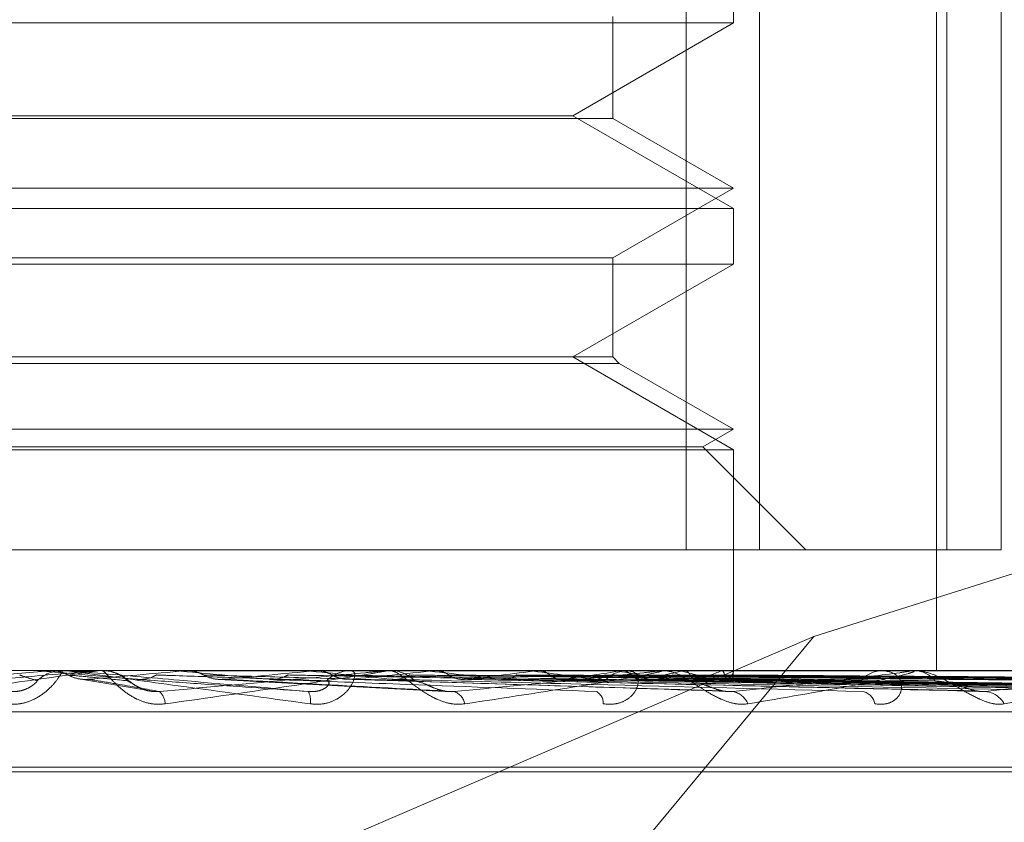
# Model space of a CAD drawing. Units: inches. Extents: x 0 to 23.4, y 0 to 16.5.
# Drawn here: x 6.4 to 6.4, y 2.2 to 2.2 of the extents above; entities that cross this region are included whole.
import ezdxf

# ---------------------------------------------------------------- set-up
doc = ezdxf.new("R2010")
doc.units = ezdxf.units.IN
doc.header["$MEASUREMENT"] = 0
doc.linetypes.add('HIDDEN', pattern=[0.07500000000000001, 0.05, -0.025])

msp = doc.modelspace()

# ---------------------------------------------------------------- linework, layer by layer
at = {"color": 7, "linetype": 'HIDDEN', "lineweight": 0}
for p, q in [((6.3697445991, 2.1756576791), (6.3697445991, 2.1881845223)), ((6.3708346262, 2.1881845223), (6.3708346262, 2.1756576791)), ((6.37345717, 2.1881845223), (6.37345717, 2.1738681301)), ((6.3736127516, 2.1756576791), (6.3736127516, 2.1881845223)), ((6.3744188663, 2.1881845223), (6.3744188663, 2.1756576791)), ((6.3704470887, 2.183476326), (6.3704470887, 2.1843028833)), ((6.3704470887, 2.183476326), (6.3593010344, 2.183476326)), ((6.3680633185, 2.1821000556), (6.3704470887, 2.183476326)), ((6.3686575397, 2.1820595228), (6.3686575397, 2.1835722277)), ((6.3686575397, 2.1820595228), (6.3507620494, 2.1820595228)), ((6.3593917826, 2.1821000556), (6.3680633185, 2.1821000556)), ((6.3704470887, 2.1807237852), (6.3680633185, 2.1821000556)), ((6.3704470887, 2.1810263262), (6.3686575397, 2.1820595228)), ((6.3489725003, 2.1810263262), (6.3704393053, 2.1810263262)), ((6.3686575397, 2.1799931296), (6.3704470887, 2.1810263262)), ((6.3704393053, 2.1810263262), (6.3704470887, 2.1810263262)), ((6.3489725003, 2.1807237852), (6.3704470887, 2.1807237852)), ((6.3704470887, 2.179897228), (6.3704470887, 2.1807237852)), ((6.3507620494, 2.1799931296), (6.3686510535, 2.1799931296)), ((6.3686510535, 2.1799931296), (6.3686575397, 2.1799931296)), ((6.3686575397, 2.1785209576), (6.3686575397, 2.1799931296)), ((6.3704470887, 2.179897228), (6.3593010344, 2.179897228)), ((6.3680633185, 2.1785209576), (6.3704470887, 2.179897228)), ((6.3686575397, 2.1785209576), (6.3507620494, 2.1785209576)), ((6.3704470887, 2.1771446872), (6.3680633185, 2.1785209576)), ((6.3687534413, 2.1784250559), (6.3686575397, 2.1785209576)), ((6.3687534413, 2.1784250559), (6.3506661477, 2.1784250559)), ((6.3704470887, 2.1774472281), (6.3687534413, 2.1784250559)), ((6.3489725003, 2.1774472281), (6.3704393053, 2.1774472281)), ((6.3699932773, 2.17718522), (6.3704470887, 2.1774472281)), ((6.3704393053, 2.1774472281), (6.3704470887, 2.1774472281)), ((6.3811106572, 2.1773641698), (6.3716411701, 2.1743722136)), ((6.3494263118, 2.17718522), (6.3699858228, 2.17718522)), ((6.3699858228, 2.17718522), (6.3699932773, 2.17718522)), ((6.3715208181, 2.1756576791), (6.3699932773, 2.17718522)), ((6.3489725003, 2.1771446872), (6.3704470887, 2.1771446872)), ((6.3704470887, 2.1738681301), (6.3704470887, 2.1771446872)), ((6.3485849628, 2.1756576791), (6.3697445991, 2.1756576791)), ((6.3736127516, 2.1756576791), (6.3697445991, 2.1756576791)), ((6.3744188663, 2.1756576791), (6.3736127516, 2.1756576791)), ((6.3716411701, 2.1743722136), (6.3537914757, 2.1667099339)), ((6.3716411701, 2.1743722136), (6.365821433, 2.167362833)), ((6.3924081942, 2.1738681301), (6.322666374, 2.1738681301)), ((6.3588411516, 2.1737388071), (6.3602994759, 2.1738660871)), ((6.3601986863, 2.1738681135), (6.3601066204, 2.1738680081)), ((6.3601185324, 2.1738676191), (6.3601185547, 2.1738681301)), ((6.3601418876, 2.1738660871), (6.3601185324, 2.1738676191)), ((6.3605508993, 2.1738660871), (6.3601418876, 2.1738660871)), ((6.3602994759, 2.1738660871), (6.3603228124, 2.1738676191)), ((6.3609839884, 2.1738660871), (6.3602994759, 2.1738660871)), ((6.3603228124, 2.1738676191), (6.3603227901, 2.1738681301)), ((6.36055158, 2.1738681301), (6.3604935746, 2.1738681301)), ((6.3610307029, 2.1738681301), (6.3610886431, 2.1738681301)), ((6.3611226666, 2.1738670464), (6.3610886431, 2.1738681301)), ((6.3621417194, 2.1738676191), (6.3621417411, 2.1738681301)), ((6.3621644793, 2.1738660871), (6.3621417194, 2.1738676191)), ((6.363258481, 2.1738660871), (6.3621644793, 2.1738660871)), ((6.3623177991, 2.1738660871), (6.3623404662, 2.1738676191)), ((6.3652553616, 2.1738660871), (6.3623177991, 2.1738660871)), ((6.3623404662, 2.1738676191), (6.3623404445, 2.1738681301)), ((6.3640983523, 2.1738660871), (6.3640770103, 2.1738676191)), ((6.3642418622, 2.1738660871), (6.3642630406, 2.1738676191)), ((6.3693263035, 2.1738660871), (6.3642418622, 2.1738660871)), ((6.3648345812, 2.1738681301), (6.3647780168, 2.1738681301)), ((6.3653007264, 2.1738681301), (6.3653569671, 2.1738681301)), ((6.3658376192, 2.1738660871), (6.3653620759, 2.1738660871)), ((6.3658736114, 2.1738660871), (6.3658544586, 2.1738676191)), ((6.3660021246, 2.1738660871), (6.3660210489, 2.1738676191)), ((6.3730496798, 2.1738660871), (6.3660021246, 2.1738660871)), ((6.3674260941, 2.1738660871), (6.3674098228, 2.1738676191)), ((6.3675349658, 2.1738660871), (6.367550952, 2.1738676191)), ((6.3686996896, 2.1738660871), (6.3686868879, 2.1738676191)), ((6.3687849849, 2.1738660871), (6.3687974552, 2.1738676191)), ((6.3689323593, 2.1738681301), (6.3688792803, 2.1738681301)), ((6.369368679, 2.1738681301), (6.3694211875, 2.1738681301)), ((6.3762909178, 2.1738660871), (6.3694262964, 2.1738660871)), ((6.3696483669, 2.1738660871), (6.3696394975, 2.1738676191)), ((6.369707003, 2.1738660871), (6.3697155068, 2.1738676191)), ((6.3702378383, 2.1738660871), (6.3702332217, 2.1738676191)), ((6.3702676959, 2.1738660871), (6.3702719258, 2.1738676191)), ((6.3704467988, 2.1738660871), (6.3704466018, 2.1738676191)), ((6.370447085, 2.1738591858), (6.3704470925, 2.1738681301)), ((6.3726968098, 2.1738681301), (6.3726491347, 2.1738681301)), ((6.3730875343, 2.1738681301), (6.3731344129, 2.1738681301)), ((6.3789328709, 2.1738660871), (6.3731395218, 2.1738660871)), ((6.3607393872, 2.1737455892), (6.3617413415, 2.1735753669)), ((6.3628112795, 2.1737373995), (6.366257561, 2.1735546241)), ((6.3646678618, 2.1737404495), (6.3702958173, 2.173565587)), ((6.3663824544, 2.1737401597), (6.3740556215, 2.1735650632)), ((6.3678546341, 2.1737399913), (6.3772956056, 2.1735647582)), ((6.3684244143, 2.1737393852), (6.3788515147, 2.1735636545)), ((6.3690317857, 2.1737398743), (6.3798993085, 2.1735645462)), ((6.3694540838, 2.1737394779), (6.3810525867, 2.1735638243)), ((6.3698715926, 2.1737397827), (6.3817728694, 2.1735643798)), ((6.3701312144, 2.1737395572), (6.3824819174, 2.1735639692)), ((6.3703438039, 2.173739704), (6.3828486815, 2.1735642367)), ((6.3704313968, 2.1737396307), (6.3830879093, 2.1735641032)), ((6.3225901394, 2.173255483), (6.3923319596, 2.173255483)), ((6.3355557623, 2.1724364909), (6.383756874, 2.1724364909)), ((6.3356627151, 2.172365206), (6.3838638268, 2.172365206))]:
    msp.add_line(p, q, dxfattribs=at)
at = {"color": 7, "linetype": 'HIDDEN', "lineweight": 0, "flags": 128}
msp.add_lwpolyline([(6.3615917292, 2.1737388071), (6.3614118638, 2.1737546339), (6.3612315032, 2.1737704938), (6.3610506999, 2.173786382), (6.3608695065, 2.173802294), (6.3606879757, 2.1738182251), (6.3605061604, 2.1738341708), (6.3603241134, 2.1738501264), (6.3601418876, 2.1738660871)], dxfattribs=at)
at = {"color": 7, "linetype": 'HIDDEN', "lineweight": 0}
for centre, radius, start, end in [((6.3604935955, 2.1733316531), 0.0005364769540075, 90.002235335, 134.1389178484), ((6.36055158, 2.1733320408), 0.0005360893024578, 84.9963829705, 89.9999945336), ((6.3192846486, 2.6511168708), 0.479186980782279, 274.9800210023, 275.1523606143), ((6.3610307031, 2.1733330092), 0.0005351208656853, 90.0000123247, 95.0081455216), ((6.3610883335, 2.173332614), 0.0005355742810599, 45.8130104096, 68.6920076179), ((6.3197114119, 1.7013225324), 0.474446703087745, 84.6973525822, 84.8663587729), ((6.341568067, 2.4090109675), 0.2362355090639566, 275.1761219303, 275.5077057714), ((6.3442209346, 1.9662787708), 0.2085368208163828, 84.1749762273, 84.5303480897), ((6.3647791008, 2.1733508673), 0.0005172639254539, 90.1200698761, 134.9953729448), ((6.3522484298, 2.3015099489), 0.12838270741229, 275.5947214202, 276.1499237845), ((6.3653007286, 2.1733633812), 0.0005047488817114, 90.0002478169, 95.1567197072), ((6.3653555265, 2.1733571045), 0.0005110275884277, 44.7156236197, 89.8384872431), ((6.355090454, 2.072669067), 0.1017699040369886, 83.2752349913, 83.9177369819), ((6.3590857399, 2.2402814635), 0.0669506656986461, 276.3287220626, 277.2501042804), ((6.361642125, 2.1276120153), 0.0466143053501153, 81.7062571034, 82.872288071), ((6.3638849875, 2.2040691012), 0.0305979089486923, 277.5833997716, 279.2151140535), ((6.3688831162, 2.173396424), 0.0004717216327894, 90.4659169939, 137.2452664552), ((6.3659421626, 2.1563843869), 0.0176978472610619, 78.6942477144, 81.0361398397), ((6.3672335696, 2.1843960458), 0.0108165568465621, 279.8460109078, 283.2188435881), ((6.369368686, 2.1734274778), 0.0004406522373685, 90.0009103937, 95.5193071765), ((6.3694010129, 2.1733858743), 0.0004870666344393, 42.7759855869, 60.2674505262), ((6.3686668131, 2.1694431762), 0.0045305175636579, 71.4694937827, 77.4874295998), ((6.369345301, 2.1759155805), 0.0022474953785592, 284.411558026, 294.2306019957), ((6.370292069, 2.1738795962), 0.0001553184071004, 294.980144753, 355.0103211955), ((6.3726576796, 2.1734617967), 0.0004064231787628, 91.2047092462, 141.1647887056), ((6.3730875494, 2.1735161164), 0.0003520136828624, 90.0024510495, 96.1758272836), ((6.3731247996, 2.1734746598), 0.000393587714191, 37.9411079259, 88.6004282572), ((6.3617570112, 2.1733642848), 0.0002617627724573, 2.1251314449, 47.4915629892), ((6.3638836255, 2.1734221082), 0.0002911255464827, 350.4866149024, 27.6588796073), ((6.3662228409, 2.1733281605), 0.000243085210014, 10.8675371803, 70.4632240798), ((6.3683252091, 2.1733864686), 0.0001914648691613, 356.2636011088, 63.1225464609), ((6.370387348, 2.1732685021), 0.0002928255980684, 21.115351018, 80.4277440149), ((6.3723224788, 2.1733378811), 0.000223949544209, 9.2790862691, 78.3923921825), ((6.3741492041, 2.173198448), 0.0003601456662182, 29.1713876789, 85.0501605199)]:
    msp.add_arc(centre, radius, start, end, dxfattribs=at)
for points, knots in [([(6.357483252201286, 2.173557250558861), (6.358121964968732, 2.17361309857888), (6.359193585973646, 2.173706799400883), (6.36034489828981, 2.173808353065241), (6.360857151813569, 2.1738541848784), (6.360954469365783, 2.173863114568886), (6.360981472430345, 2.173865690979732), (6.360983216092159, 2.173865965536191), (6.360983988414364, 2.17386608714581)], [0, 0, 0, 0, 0.5273188798741155, 0.8847263069758754, 0.9590362595962947, 0.9800473728112828, 0.991162359075047, 1, 1, 1, 1]), ([(6.361030702941885, 2.173868130078116), (6.361030385533824, 2.17386794846323), (6.36102970001718, 2.17386755622358), (6.361006181082743, 2.173863739946296), (6.360918294119756, 2.173850468752019), (6.360425205355131, 2.173779351904947), (6.359241370279364, 2.173613903557227), (6.35814290455528, 2.173463242740646), (6.35749217540042, 2.173373991538998)], [0, 0, 0, 0, 0.0132216410975248, 0.0285552137118761, 0.0542426430596198, 0.1337588501402715, 0.4868402727608644, 0.9999999999999999, 0.9999999999999999, 0.9999999999999999, 0.9999999999999999]), ([(6.359663996993995, 2.173373991538996), (6.359732042728852, 2.173369999403759), (6.359808852300667, 2.173365493108121), (6.359947860430248, 2.173390577500612), (6.360032416857561, 2.173420350990744), (6.360168577414643, 2.173491394692752), (6.360301667411574, 2.173594208664307), (6.360421594301419, 2.173734598621058), (6.360490145743609, 2.17384543858579), (6.360492416902591, 2.173860468868261), (6.36049357455386, 2.173868130078115)], [0, 0, 0, 0, 0.119446100960595, 0.1348299623656524, 0.2536738278695241, 0.281754655033612, 0.4371652095508535, 0.6109336935288908, 0.8016857882120952, 1, 1, 1, 1]), ([(6.359860752685536, 2.173802432034436), (6.359867814812534, 2.173799943362839), (6.359903125455348, 2.173787500002093), (6.359986357096584, 2.173759209877917), (6.360069534680497, 2.17373272448911), (6.360119992708193, 2.173716657654523)], [0, 0, 0, 0, 0.0895371415801349, 0.447685807086563, 1, 1, 1, 1]), ([(6.360334850104111, 2.173868008126171), (6.360356336211161, 2.173868028772756), (6.360427687316705, 2.173868097335977), (6.360501511685491, 2.173868129416357), (6.360553832796972, 2.173868130051699), (6.360556008217606, 2.173868130078115)], [0, 0, 0, 0, 0.2922709278858351, 0.9705738585743927, 1, 1, 1, 1]), ([(6.360334850104111, 2.173868008126171), (6.36039137229641, 2.173862213667088), (6.360477187514752, 2.173853416188591), (6.360553895767051, 2.17381540660601), (6.360580080130101, 2.173802432034436)], [0, 0, 0, 0, 0.6586499852840457, 1, 1, 1, 1]), ([(6.360551580041977, 2.173868130078115), (6.36055351773291, 2.173867948463229), (6.360557702627834, 2.173867556223578), (6.360587446957998, 2.173863739946296), (6.360687168886307, 2.173850468752018), (6.3612099789787, 2.173779351904947), (6.36241802055808, 2.173613903557226), (6.363518704180239, 2.173463242740644), (6.364170747214001, 2.173373991538996)], [0, 0, 0, 0, 0.0132216410968617, 0.0285552137106455, 0.0542426430598674, 0.1337588501394233, 0.4868402727608725, 1, 1, 1, 1]), ([(6.360580080130101, 2.173802432034437), (6.360599590534433, 2.173792689646465), (6.36067265828177, 2.173756203762795), (6.360777552153123, 2.173733860365845), (6.36085964748769, 2.17373774526554), (6.360882087002379, 2.173738807143955)], [0, 0, 0, 0, 0.209309183205646, 0.7838766564356695, 0.9999999999999999, 0.9999999999999999, 0.9999999999999999, 0.9999999999999999]), ([(6.360580080130101, 2.173802432034436), (6.360607064025522, 2.173799943362839), (6.360741983532511, 2.173787500002093), (6.361039007837104, 2.173759209877914), (6.36130205666558, 2.173732724489108), (6.361461630007923, 2.173716657654524)], [0, 0, 0, 0, 0.0895371415802523, 0.4476858070865526, 1, 1, 1, 1]), ([(6.364141483271523, 2.17355725055886), (6.363504539175598, 2.173613098578878), (6.362435885616535, 2.173706799400881), (6.361270923367796, 2.173808353065241), (6.360740273337178, 2.173854184878399), (6.360635224569337, 2.173863114568885), (6.360604198751082, 2.173865690979731), (6.360600136336321, 2.17386596553619), (6.360598336966111, 2.173866087145809)], [0, 0, 0, 0, 0.5273188798735564, 0.884726306974941, 0.959036259595221, 0.9800473728097736, 0.9911623590742368, 1, 1, 1, 1]), ([(6.362018593973092, 2.173373991538997), (6.361951185267368, 2.17336999940376), (6.36187509476979, 2.173365493108121), (6.361734542251377, 2.173390577500612), (6.361647743719399, 2.173420350990744), (6.361505211299485, 2.173491394692752), (6.361361409567405, 2.173594208664306), (6.361220020979411, 2.173734598621059), (6.361123640052197, 2.173845438585792), (6.361100458930611, 2.173860468868261), (6.361088643088995, 2.173868130078116)], [0, 0, 0, 0, 0.1194461009598436, 0.1348299623649227, 0.2536738278680395, 0.2817546550316403, 0.4371652095501406, 0.6109336935272567, 0.8016857882113946, 0.9999999999999999, 0.9999999999999999, 0.9999999999999999, 0.9999999999999999]), ([(6.361778488676712, 2.173567147513628), (6.361776502816194, 2.173567391512401), (6.361739320331051, 2.173571960051157), (6.361668312316791, 2.173599789160769), (6.361570767366792, 2.173647645664749), (6.36149497830349, 2.173702291505611), (6.361441200665738, 2.173743497462806), (6.361373987746828, 2.173790028256699), (6.361281622736733, 2.173835820313783), (6.361183221767741, 2.173867724414599), (6.361114080156121, 2.173862844386699), (6.36108921973928, 2.173861089733822)], [0, 0, 0, 0, 0.0057680179069574, 0.1079981389539938, 0.234491819193776, 0.4234718348516521, 0.6076485133769568, 0.7052473704241621, 0.8003849524218778, 0.9282268206583806, 0.9999999999999999, 0.9999999999999999, 0.9999999999999999, 0.9999999999999999]), ([(6.361889902743429, 2.173802432034436), (6.361870683707691, 2.173792689646464), (6.361798707154902, 2.173756203762794), (6.361695189989328, 2.173733860365843), (6.361613938135032, 2.17373774526554), (6.361591729172885, 2.173738807143954)], [0, 0, 0, 0, 0.2093091832046851, 0.7838766564358746, 1, 1, 1, 1]), ([(6.361889902743429, 2.173802432034436), (6.361964557301256, 2.173799943362839), (6.36233783017309, 2.173787500002094), (6.363175875599519, 2.173759209877914), (6.363946117542685, 2.173732724489108), (6.364413369504976, 2.173716657654523)], [0, 0, 0, 0, 0.0895371415803406, 0.4476858070866275, 0.9999999999999999, 0.9999999999999999, 0.9999999999999999, 0.9999999999999999]), ([(6.3619338840172, 2.173557250558861), (6.362558817648488, 2.173613098578878), (6.363607320262023, 2.173706799400882), (6.364700271364727, 2.173808353065239), (6.365162023346613, 2.173854184878399), (6.36524131249559, 2.173863114568885), (6.365259575066269, 2.17386569097973), (6.365256654991565, 2.17386596553619), (6.365255361599397, 2.173866087145809)], [0, 0, 0, 0, 0.5273188798742882, 0.8847263069759405, 0.9590362595955002, 0.9800473728114736, 0.9911623590751928, 1, 1, 1, 1]), ([(6.365300726386892, 2.173868130078115), (6.365303643468505, 2.173867948463229), (6.365309943585729, 2.173867556223579), (6.365299456109049, 2.173863739946295), (6.36523751244332, 2.173850468752019), (6.364816953197733, 2.173779351904945), (6.3637133778017, 2.173613903557226), (6.362649081325722, 2.173463242740645), (6.362018593973092, 2.173373991538997)], [0, 0, 0, 0, 0.0132216410980885, 0.0285552137116443, 0.0542426430607702, 0.1337588501403013, 0.4868402727611312, 1, 1, 1, 1]), ([(6.36213038039207, 2.173868008126171), (6.362210417606998, 2.173868028772756), (6.362476205344029, 2.173868097335977), (6.362749748593233, 2.173868129416363), (6.36294327136219, 2.173868130051698), (6.362951317701663, 2.173868130078115)], [0, 0, 0, 0, 0.2922709278854463, 0.9705738585737397, 1, 1, 1, 1]), ([(6.362352428158337, 2.173868008126171), (6.362441138696277, 2.173868028772757), (6.362735728821022, 2.173868097335978), (6.363039551294817, 2.173868129416355), (6.363254646589417, 2.173868130051699), (6.36326358987691, 2.173868130078116)], [0, 0, 0, 0, 0.2922709278854029, 0.9705738585734719, 1, 1, 1, 1]), ([(6.362352428158337, 2.173868008126171), (6.362407226076315, 2.173862213667088), (6.362490423402972, 2.173853416188591), (6.362564470263692, 2.17381540660601), (6.362589746160688, 2.173802432034436)], [0, 0, 0, 0, 0.6586499852905852, 1, 1, 1, 1]), ([(6.362589746160688, 2.173802432034436), (6.362608568828345, 2.173792689646464), (6.362679060956607, 2.173756203762795), (6.362780129863026, 2.173733860365845), (6.362859074395836, 2.17373774526554), (6.362880652686647, 2.173738807143955)], [0, 0, 0, 0, 0.2093091832060133, 0.7838766564352616, 1, 1, 1, 1]), ([(6.362589746160688, 2.173802432034436), (6.362683782876941, 2.173799943362839), (6.363153966562374, 2.173787500002094), (6.364200013767736, 2.173759209877914), (6.365145254881883, 2.173732724489108), (6.365718666612235, 2.173716657654522)], [0, 0, 0, 0, 0.0895371415801973, 0.4476858070868641, 1, 1, 1, 1]), ([(6.363840258010192, 2.173802432034436), (6.363822104965842, 2.173792689646464), (6.363754120620902, 2.173756203762794), (6.363656215659726, 2.173733860365844), (6.363579209613288, 2.17373774526554), (6.363558161178329, 2.173738807143955)], [0, 0, 0, 0, 0.2093091832015399, 0.7838766564360311, 1, 1, 1, 1]), ([(6.363840258010192, 2.173802432034436), (6.363979806788619, 2.173799943362839), (6.364677550835339, 2.173787500002094), (6.366240120901736, 2.173759209877914), (6.367669588653484, 2.173732724489108), (6.368536746847036, 2.173716657654523)], [0, 0, 0, 0, 0.0895371415798434, 0.4476858070867282, 1, 1, 1, 1]), ([(6.36406665409885, 2.173868008126173), (6.364211264461132, 2.173868028772757), (6.364691486829896, 2.173868097335976), (6.365185984613598, 2.17386812941636), (6.365535887735049, 2.173868130051698), (6.365550436097046, 2.173868130078115)], [0, 0, 0, 0, 0.2922709278857839, 0.9705738585748805, 1, 1, 1, 1]), ([(6.364170747214001, 2.173373991538996), (6.364238218120649, 2.173369999403758), (6.364314378830216, 2.17336549310812), (6.364446546931526, 2.173390577500612), (6.364524349120866, 2.173420350990744), (6.364644135550642, 2.17349139469275), (6.364752294148783, 2.173594208664307), (6.364826243609018, 2.173734598621059), (6.364837531294024, 2.173845438585789), (6.364798110374022, 2.173860468868261), (6.364778016810154, 2.173868130078115)], [0, 0, 0, 0, 0.1194461009601434, 0.134829962365424, 0.2536738278691739, 0.2817546550336541, 0.4371652095499013, 0.6109336935277778, 0.801685788213219, 0.9999999999999999, 0.9999999999999999, 0.9999999999999999, 0.9999999999999999]), ([(6.364274494547842, 2.173868008126171), (6.364427223286461, 2.173868028772757), (6.364934405174958, 2.173868097335978), (6.365457244825248, 2.173868129416358), (6.365827340191785, 2.173868130051699), (6.365842728112139, 2.173868130078115)], [0, 0, 0, 0, 0.2922709278857042, 0.9705738585814996, 1, 1, 1, 1]), ([(6.364274494547842, 2.173868008126171), (6.36432558765197, 2.173862213667088), (6.364403160118784, 2.173853416188591), (6.364471869341452, 2.173815406606009), (6.36449532323562, 2.173802432034435)], [0, 0, 0, 0, 0.6586499852863321, 1, 1, 1, 1]), ([(6.36449532323562, 2.173802432034435), (6.364512750470274, 2.17379237704409), (6.364567065375236, 2.173761038977218), (6.36462771577132, 2.173751949400904), (6.364668906155734, 2.17374577626492)], [0, 0, 0, 0, 0.3208554754200632, 0.9999999999999999, 0.9999999999999999, 0.9999999999999999, 0.9999999999999999]), ([(6.364495323235621, 2.173802432034435), (6.36465301404077, 2.173799943362838), (6.365441468241198, 2.173787500002095), (6.367198731475884, 2.173759209877913), (6.368792001399032, 2.173732724489108), (6.36975852692345, 2.173716657654524)], [0, 0, 0, 0, 0.0895371415802499, 0.4476858070865312, 0.9999999999999999, 0.9999999999999999, 0.9999999999999999, 0.9999999999999999]), ([(6.366461566518295, 2.173373991538996), (6.36639725196438, 2.173369999403758), (6.366324654124733, 2.173365493108119), (6.366184833883731, 2.173390577500612), (6.366095922511416, 2.173420350990741), (6.365944564767773, 2.173491394692752), (6.365783331651039, 2.173594208664305), (6.365603043742219, 2.173734598621059), (6.365453866490308, 2.173845438585789), (6.365389682701676, 2.17386046886826), (6.365356967050795, 2.173868130078115)], [0, 0, 0, 0, 0.1194461009605651, 0.1348299623659169, 0.253673827869905, 0.2817546550334759, 0.437165209551126, 0.6109336935280638, 0.8016857882138848, 0.9999999999999999, 0.9999999999999999, 0.9999999999999999, 0.9999999999999999]), ([(6.365641327564882, 2.173802432034436), (6.36562489661024, 2.173792689646465), (6.36556336160451, 2.173756203762797), (6.36547460738811, 2.173733860365845), (6.365404630348689, 2.17373774526554), (6.365385503186198, 2.173738807143956)], [0, 0, 0, 0, 0.209309183205611, 0.7838766564360101, 1, 1, 1, 1]), ([(6.365641327564882, 2.173802432034436), (6.365840726907465, 2.173799943362839), (6.366837723841265, 2.173787500002093), (6.369068343194196, 2.173759209877915), (6.37110537206554, 2.173732724489109), (6.37234109513388, 2.173716657654524)], [0, 0, 0, 0, 0.0895371415801433, 0.447685807086964, 1, 1, 1, 1]), ([(6.365845459549045, 2.173868008126171), (6.366049416463298, 2.173868028772757), (6.366726716975817, 2.173868097335977), (6.367424296859115, 2.173868129416356), (6.367917933919411, 2.173868130051698), (6.367938458488084, 2.173868130078114)], [0, 0, 0, 0, 0.2922709278853897, 0.9705738585857158, 1, 1, 1, 1]), ([(6.366031580785409, 2.173868008126171), (6.366242806526422, 2.173868029211879), (6.366943917954596, 2.173868099200658), (6.367645311618871, 2.173868117283482), (6.368135394512097, 2.173868129918445)], [0, 0, 0, 0, 0.3012727114784909, 1, 1, 1, 1]), ([(6.366031580785409, 2.173868008126171), (6.36607712243778, 2.173862213667087), (6.366146266373691, 2.173853416188589), (6.36620715462798, 2.173815406606009), (6.366227938834477, 2.173802432034436)], [0, 0, 0, 0, 0.6586499852809212, 1, 1, 1, 1]), ([(6.366227938834477, 2.173802432034436), (6.366243394572451, 2.173792689646463), (6.366301277327619, 2.173756203762794), (6.366384007892634, 2.173733860365845), (6.366448308041089, 2.173737745265538), (6.366465883511527, 2.173738807143954)], [0, 0, 0, 0, 0.2093091832034769, 0.7838766564312131, 1, 1, 1, 1]), ([(6.366227938834477, 2.173802432034436), (6.366443584371965, 2.173799943362838), (6.367521812298295, 2.173787500002093), (6.369926779490491, 2.173759209877919), (6.372110493296397, 2.173732724489111), (6.37343519986417, 2.173716657654524)], [0, 0, 0, 0, 0.0895371415799594, 0.4476858070867387, 1, 1, 1, 1]), ([(6.366304131444153, 2.173557250558859), (6.366892699209592, 2.173613098578878), (6.367880187815438, 2.173706799400882), (6.368875275604228, 2.173808353065241), (6.369269837124488, 2.173854184878399), (6.369328232153808, 2.173863114568885), (6.36933709417372, 2.173865690979731), (6.369329615901606, 2.17386596553619), (6.369326303541631, 2.173866087145809)], [0, 0, 0, 0, 0.5273188798734726, 0.8847263069748613, 0.9590362595956191, 0.9800473728101324, 0.9911623590739066, 1, 1, 1, 1]), ([(6.369368678987483, 2.173868130078115), (6.369374725127835, 2.173867948463229), (6.369387783176273, 2.173867556223579), (6.369390706202091, 2.173863739946295), (6.369356944639087, 2.173850468752019), (6.369024115019434, 2.173779351904946), (6.36804068539328, 2.173613903557227), (6.36704902461305, 2.173463242740645), (6.366461566518295, 2.173373991538996)], [0, 0, 0, 0, 0.0132216410983548, 0.0285552137114492, 0.0542426430608973, 0.1337588501404782, 0.4868402727615285, 1, 1, 1, 1]), ([(6.367228016061155, 2.173802432034436), (6.36721390105373, 2.173792689646464), (6.367161039422642, 2.173756203762795), (6.36708464375965, 2.173733860365845), (6.367024224879771, 2.17373774526554), (6.36700771029524, 2.173738807143955)], [0, 0, 0, 0, 0.2093091832050132, 0.7838766564341051, 1, 1, 1, 1]), ([(6.367228016061155, 2.173802432034436), (6.367480059156121, 2.173799943362839), (6.36874027491016, 2.173787500002094), (6.371558323154394, 2.173759209877914), (6.374129289614491, 2.173732724489109), (6.375688915306285, 2.173716657654524)], [0, 0, 0, 0, 0.0895371415801082, 0.4476858070865792, 0.9999999999999999, 0.9999999999999999, 0.9999999999999999, 0.9999999999999999]), ([(6.367402506079052, 2.173868008126171), (6.367658438011122, 2.173868028772756), (6.368508337262611, 2.173868097335975), (6.369383786886935, 2.173868129416374), (6.37000331656035, 2.1738681300517), (6.370029075524487, 2.173868130078116)], [0, 0, 0, 0, 0.2922709278853624, 0.9705738585742788, 1, 1, 1, 1]), ([(6.367560181196369, 2.173868008126171), (6.367822271017533, 2.173868029211879), (6.368692213137256, 2.173868099200658), (6.369562393334726, 2.173868117283483), (6.370170411984705, 2.173868129918446)], [0, 0, 0, 0, 0.3012727113920569, 1, 1, 1, 1]), ([(6.367560181196369, 2.173868008126171), (6.367598525403012, 2.173862213667087), (6.367656741766021, 2.17385341618859), (6.36770760839178, 2.173815406606009), (6.36772497171523, 2.173802432034436)], [0, 0, 0, 0, 0.6586499852915499, 1, 1, 1, 1]), ([(6.36772497171523, 2.173802432034436), (6.367737869949806, 2.173792689646463), (6.36778617468655, 2.173756203762794), (6.367855054670533, 2.173733860365845), (6.367908390522601, 2.17373774526554), (6.367922969068899, 2.173738807143955)], [0, 0, 0, 0, 0.2093091832027444, 0.7838766564413087, 1, 1, 1, 1]), ([(6.36772497171523, 2.173802432034436), (6.367990777993476, 2.173799943362838), (6.36931980967915, 2.173787500002094), (6.372285559048452, 2.173759209877917), (6.374980791630557, 2.17373272448911), (6.376615800894837, 2.173716657654524)], [0, 0, 0, 0, 0.0895371415801862, 0.4476858070866658, 1, 1, 1, 1]), ([(6.368542976442673, 2.173802432034436), (6.368531687535611, 2.173792689646464), (6.368489409836246, 2.173756203762794), (6.36842813386497, 2.173733860365843), (6.368379456840373, 2.17373774526554), (6.368366151713909, 2.173738807143955)], [0, 0, 0, 0, 0.2093091832055817, 0.7838766564362116, 1, 1, 1, 1]), ([(6.36851626698103, 2.173373991538996), (6.368580724485111, 2.173369999403759), (6.368653483685952, 2.173365493108121), (6.368774034859441, 2.173390577500611), (6.368842270836964, 2.173420350990744), (6.368941353745789, 2.173491394692752), (6.36902067181158, 2.173594208664308), (6.369045971116044, 2.17373459862106), (6.36899958707752, 2.173845438585793), (6.368919898853292, 2.173860468868261), (6.368879280308038, 2.173868130078115)], [0, 0, 0, 0, 0.1194461009598074, 0.1348299623666621, 0.2536738278694469, 0.2817546550328808, 0.4371652095509462, 0.6109336935272278, 0.8016857882112837, 1, 1, 1, 1]), ([(6.368542976442673, 2.173802432034436), (6.368838553795881, 2.173799943362839), (6.370316440889353, 2.173787500002096), (6.373620066418984, 2.173759209877915), (6.376632049041379, 2.173732724489108), (6.37845920842056, 2.173716657654523)], [0, 0, 0, 0, 0.0895371415801589, 0.447685807086643, 1, 1, 1, 1]), ([(6.368681517970431, 2.173868008126171), (6.368980175682498, 2.173868029211881), (6.369971495841352, 2.173868099200661), (6.370962623281665, 2.173868117283484), (6.371655151070749, 2.173868129918445)], [0, 0, 0, 0, 0.3012727113437038, 1, 1, 1, 1]), ([(6.368805048179147, 2.173868008126171), (6.36910853024848, 2.173868028772757), (6.370116334087108, 2.173868097335979), (6.371154857442108, 2.173868129416359), (6.371889889596804, 2.173868130051699), (6.371920450952813, 2.173868130078116)], [0, 0, 0, 0, 0.2922709278853674, 0.9705738585819792, 1, 1, 1, 1]), ([(6.368805048179147, 2.173868008126171), (6.368834809080525, 2.173862213667088), (6.368879993779597, 2.173853416188591), (6.368919000324434, 2.17381540660601), (6.368932315209086, 2.173802432034436)], [0, 0, 0, 0, 0.6586499852872024, 1, 1, 1, 1]), ([(6.368932315209086, 2.173802432034436), (6.369238675296641, 2.173799943362839), (6.370770476073783, 2.173787500002097), (6.374189817710799, 2.173759209877914), (6.377299156341227, 2.173732724489108), (6.379185374807228, 2.173716657654524)], [0, 0, 0, 0, 0.0895371415801061, 0.4476858070865636, 1, 1, 1, 1]), ([(6.368932315209086, 2.173802432034436), (6.368942189764462, 2.173792689646464), (6.368979170623748, 2.173756203762794), (6.369031710524604, 2.173733860365844), (6.369072154383627, 2.17373774526554), (6.36908320909914, 2.173738807143955)], [0, 0, 0, 0, 0.2093091832034741, 0.783876656442557, 1, 1, 1, 1]), ([(6.369538682615156, 2.173802432034437), (6.369530627818972, 2.173792689646465), (6.369500462077538, 2.173756203762797), (6.369456520471225, 2.173733860365846), (6.369421344616408, 2.17373774526554), (6.369411729829952, 2.173738807143956)], [0, 0, 0, 0, 0.2093091832121252, 0.7838766564325279, 1, 1, 1, 1]), ([(6.370660512432188, 2.173373991538997), (6.370601616525629, 2.17336999940376), (6.370535135218988, 2.173365493108121), (6.370401100723213, 2.173390577500613), (6.370313289999213, 2.173420350990745), (6.370158577395053, 2.173491394692752), (6.369985740278587, 2.173594208664307), (6.369773069123712, 2.17373459862106), (6.369576487201654, 2.173845438585792), (6.369473620515332, 2.173860468868261), (6.369421187484051, 2.173868130078115)], [0, 0, 0, 0, 0.1194461009597879, 0.134829962365495, 0.2536738278688636, 0.2817546550326807, 0.4371652095505896, 0.6109336935281486, 0.8016857882129855, 1, 1, 1, 1]), ([(6.369538682615156, 2.173802432034437), (6.369867111290941, 2.17379994336284), (6.371509255033686, 2.173787500002095), (6.375179056214566, 2.173759209877915), (6.378523194099643, 2.17373272448911), (6.38055184886563, 2.173716657654524)], [0, 0, 0, 0, 0.089537141580204, 0.4476858070867704, 1, 1, 1, 1]), ([(6.369636268400992, 2.173868008126172), (6.369966856599174, 2.173868029211881), (6.371064162082376, 2.173868099200661), (6.372161333541205, 2.173868117283483), (6.372927957179736, 2.173868129918444)], [0, 0, 0, 0, 0.3012727114220263, 1, 1, 1, 1]), ([(6.369721188997508, 2.173868008126173), (6.370055093156342, 2.173868029211882), (6.371163405147989, 2.173868099200661), (6.372271842993424, 2.173868117283484), (6.373046338763714, 2.173868129918445)], [0, 0, 0, 0, 0.3012727114294374, 1, 1, 1, 1]), ([(6.369721188997508, 2.173868008126173), (6.369741290957109, 2.17386221366709), (6.369771810899492, 2.173853416188592), (6.369797547565244, 2.173815406606011), (6.369806332776476, 2.173802432034438)], [0, 0, 0, 0, 0.6586499852851813, 1, 1, 1, 1]), ([(6.369806332776476, 2.173802432034438), (6.370142174021562, 2.17379994336284), (6.371821380619015, 2.173787500002096), (6.375570730607979, 2.173759209877914), (6.378981795687324, 2.173732724489108), (6.38105105050519, 2.173716657654523)], [0, 0, 0, 0, 0.0895371415802639, 0.4476858070868126, 1, 1, 1, 1]), ([(6.369806332776476, 2.173802432034438), (6.369812826760492, 2.173792689646466), (6.369837147157708, 2.173756203762795), (6.369871448046539, 2.173733860365847), (6.369897538166069, 2.173737745265542), (6.369904669504574, 2.173738807143957)], [0, 0, 0, 0, 0.2093091831962766, 0.7838766564270341, 1, 1, 1, 1]), ([(6.370179147163243, 2.173802432034437), (6.370174617599257, 2.173792689646465), (6.370157654084241, 2.173756203762795), (6.370132635007046, 2.173733860365845), (6.370112231669045, 2.17373774526554), (6.370106654726029, 2.173738807143956)], [0, 0, 0, 0, 0.2093091832064778, 0.7838766564403975, 0.9999999999999999, 0.9999999999999999, 0.9999999999999999, 0.9999999999999999]), ([(6.370179147163243, 2.173802432034437), (6.370528556893549, 2.17379994336284), (6.372275605932145, 2.173787500002094), (6.376178946588018, 2.173759209877916), (6.379734373879543, 2.17373272448911), (6.381891203163485, 2.173716657654524)], [0, 0, 0, 0, 0.0895371415801374, 0.4476858070866745, 0.9999999999999999, 0.9999999999999999, 0.9999999999999999, 0.9999999999999999]), ([(6.370232250202602, 2.173868008126172), (6.370582820271796, 2.173868028772757), (6.371746994030792, 2.173868097335976), (6.372946400957533, 2.17386812941636), (6.37379524124392, 2.173868130051699), (6.373830534543701, 2.173868130078116)], [0, 0, 0, 0, 0.2922709278855483, 0.9705738585851966, 1, 1, 1, 1]), ([(6.370275491935305, 2.173868008126173), (6.370627751053298, 2.173868028772759), (6.371797533808787, 2.173868097335979), (6.373002837332587, 2.173868129416356), (6.37385587866697, 2.173868130051699), (6.373891346639008, 2.173868130078116)], [0, 0, 0, 0, 0.2922709278849893, 0.970573858582271, 1, 1, 1, 1]), ([(6.370275491935305, 2.173868008126173), (6.370285208415929, 2.17386221366709), (6.370299960531376, 2.173853416188592), (6.370311497127895, 2.173815406606012), (6.370315435145287, 2.173802432034438)], [0, 0, 0, 0, 0.6586499852870742, 1, 1, 1, 1]), ([(6.370315435145287, 2.173802432034438), (6.370668619370279, 2.173799943362841), (6.372434540886485, 2.173787500002094), (6.376378387949954, 2.173759209877916), (6.379967894698804, 2.173732724489109), (6.382145397608027, 2.173716657654523)], [0, 0, 0, 0, 0.0895371415801442, 0.4476858070865425, 1, 1, 1, 1]), ([(6.370315435145287, 2.173802432034438), (6.370318313848437, 2.173792689646466), (6.370329094781057, 2.173756203762797), (6.37034391693437, 2.173733860365846), (6.370354710349518, 2.173737745265542), (6.370357660565861, 2.173738807143957)], [0, 0, 0, 0, 0.2093091832054811, 0.7838766564247889, 1, 1, 1, 1]), ([(6.37044122202945, 2.173802432034438), (6.370440392725408, 2.173792403763423), (6.370437714324777, 2.173760015488421), (6.370433996113979, 2.173750682565696), (6.370431429160095, 2.173744239363972)], [0, 0, 0, 0, 0.3096265859995349, 1, 1, 1, 1]), ([(6.370436042353573, 2.173557250558861), (6.370966971880629, 2.173613098578879), (6.371857756067703, 2.173706799400883), (6.372719015477176, 2.173808353065243), (6.37303212605448, 2.1738541848784), (6.373067516415627, 2.173863114568887), (6.373066657588283, 2.173865690979732), (6.373054891402992, 2.173865965536191), (6.373049679792528, 2.17386608714581)], [0, 0, 0, 0, 0.5273188798747656, 0.8847263069758856, 0.9590362595967611, 0.9800473728105221, 0.9911623590751518, 0.9999999999999999, 0.9999999999999999, 0.9999999999999999, 0.9999999999999999]), ([(6.370447923040131, 2.173868008126173), (6.370446902862854, 2.17386221366709), (6.370445353971484, 2.173853416188592), (6.370442273536112, 2.173815406606012), (6.37044122202945, 2.173802432034438)], [0, 0, 0, 0, 0.6586499852833498, 0.9999999999999999, 0.9999999999999999, 0.9999999999999999, 0.9999999999999999]), ([(6.37044122202945, 2.173802432034438), (6.370798984236247, 2.17379994336284), (6.372587795666544, 2.173787500002091), (6.376583598896055, 2.173759209877918), (6.38022181318814, 2.17373272448911), (6.382428863560151, 2.173716657654523)], [0, 0, 0, 0, 0.0895371415800955, 0.4476858070867746, 1, 1, 1, 1]), ([(6.370447923040131, 2.173868008126173), (6.370805805046491, 2.173868029211881), (6.371993705552625, 2.173868099200658), (6.373181601658247, 2.173868117283482), (6.374011617083265, 2.173868129918444)], [0, 0, 0, 0, 0.3012727114028707, 1, 1, 1, 1]), ([(6.373087534337718, 2.173868130078116), (6.373096491013548, 2.17386794846323), (6.373115835041312, 2.17386755622358), (6.373132062923847, 2.173863739946296), (6.373127703694425, 2.17385046875202), (6.372894633030344, 2.173779351904947), (6.372066892883053, 2.173613903557228), (6.371183709002919, 2.173463242740646), (6.370660512432188, 2.173373991538997)], [0, 0, 0, 0, 0.013221641097471, 0.0285552137115253, 0.0542426430602136, 0.1337588501400449, 0.4868402727612938, 1, 1, 1, 1]), ([(6.372543497888556, 2.173373991538997), (6.372602612327928, 2.17336999940376), (6.372669340312952, 2.173365493108122), (6.372773917525123, 2.173390577500611), (6.372830121064822, 2.173420350990743), (6.372904919338194, 2.173491394692754), (6.372952530110089, 2.173594208664305), (6.372928264875996, 2.173734598621061), (6.372825885553948, 2.17384543858579), (6.372708810165546, 2.173860468868261), (6.372649134698962, 2.173868130078116)], [0, 0, 0, 0, 0.1194461009597025, 0.1348299623660059, 0.253673827871076, 0.2817546550338583, 0.4371652095521654, 0.6109336935284949, 0.8016857882155253, 1, 1, 1, 1]), ([(6.374463670869197, 2.173373991538997), (6.374412322261511, 2.17336999940376), (6.374354360295518, 2.173365493108121), (6.374230955900857, 2.173390577500613), (6.374147419533532, 2.173420350990746), (6.373994943785467, 2.17349139469275), (6.37381674945299, 2.173594208664309), (6.373579381541695, 2.173734598621059), (6.373342499932353, 2.17384543858579), (6.373204668218396, 2.173860468868262), (6.373134412873078, 2.173868130078116)], [0, 0, 0, 0, 0.119446100958596, 0.1348299623641952, 0.253673827868817, 0.2817546550330738, 0.4371652095501242, 0.6109336935294145, 0.8016857882143237, 1, 1, 1, 1]), ([(6.374180278719603, 2.173557250558861), (6.374634380831845, 2.173613098578879), (6.375396265338708, 2.173706799400883), (6.376092568209808, 2.173808353065243), (6.376312911212104, 2.173854184878401), (6.376324017805213, 2.173863114568888), (6.37631346917087, 2.173865690979733), (6.376297840333001, 2.173865965536192), (6.376290917833228, 2.173866087145811)], [0, 0, 0, 0, 0.5273188798743395, 0.884726306974379, 0.9590362595951154, 0.9800473728106196, 0.9911623590747438, 1, 1, 1, 1]), ([(6.376322883315861, 2.173868130078117), (6.376334426809566, 2.173867948463231), (6.37635935767309, 2.17386755622358), (6.376388303894391, 2.173863739946298), (6.376413504552458, 2.173850468752018), (6.376288616625007, 2.173779351904952), (6.375646482642161, 2.173613903557227), (6.374903696228661, 2.173463242740646), (6.374463670869197, 2.173373991538997)], [0, 0, 0, 0, 0.0132216410973112, 0.0285552137120879, 0.0542426430597819, 0.1337588501401993, 0.4868402727610161, 1, 1, 1, 1]), ([(6.360119992708166, 2.173716657654502), (6.36011635054818, 2.173707684335299), (6.360111391621454, 2.173695466851007), (6.360033748028654, 2.173633692284139), (6.359959804348787, 2.173593135915076), (6.359866597698713, 2.173564204868077), (6.359783278552321, 2.173553310210782), (6.359731448776605, 2.173556136807686), (6.359711026524868, 2.17355725055886)], [0, 0, 0, 0, 0.4235571565765452, 0.5766877106302601, 0.7311347586946252, 0.8323151788305492, 0.9339279095255789, 1, 1, 1, 1]), ([(6.360882087002379, 2.173738807143955), (6.360913508825689, 2.17373383104397), (6.361070618160624, 2.173708950509458), (6.361429509106386, 2.173649149129623), (6.361738967200535, 2.173592764967855), (6.3619338840172, 2.173557250558861)], [0, 0, 0, 0, 0.0846963374235261, 0.4234822757479496, 1, 1, 1, 1]), ([(6.36146163000795, 2.173716657654503), (6.36147789260059, 2.173707684335301), (6.361500034682652, 2.173695466851008), (6.361596938033008, 2.173633692284141), (6.361679924491789, 2.173593135915077), (6.361778021150824, 2.173564204868077), (6.361862711536357, 2.173553310210782), (6.361913766902542, 2.173556136807687), (6.3619338840172, 2.17355725055886)], [0, 0, 0, 0, 0.423557156578538, 0.5766877106318762, 0.7311347586947884, 0.832315178831386, 0.9339279095252496, 1, 1, 1, 1]), ([(6.361591729172885, 2.173738807143954), (6.361662015886993, 2.173733831043969), (6.362013449946026, 2.173708950509458), (6.362855226058113, 2.173649149129625), (6.363644406283604, 2.173592764967855), (6.364141483271523, 2.17355725055886)], [0, 0, 0, 0, 0.0846963374232816, 0.4234822757476885, 1, 1, 1, 1]), ([(6.362880652686647, 2.173738807143955), (6.362978973453051, 2.173733831043969), (6.363470577968386, 2.173708950509457), (6.364619754797896, 2.173649149129626), (6.365653200307587, 2.173592764967855), (6.366304131444153, 2.173557250558859)], [0, 0, 0, 0, 0.0846963374233282, 0.4234822757475876, 1, 1, 1, 1]), ([(6.363558161178329, 2.173738807143955), (6.363693586974053, 2.173733831043969), (6.364370716893867, 2.173708950509457), (6.36598091311356, 2.173649149129624), (6.36747235820549, 2.173592764967855), (6.36841176724033, 2.17355725055886)], [0, 0, 0, 0, 0.0846963374235005, 0.4234822757479107, 0.9999999999999999, 0.9999999999999999, 0.9999999999999999, 0.9999999999999999]), ([(6.364413369504948, 2.173716657654503), (6.364434952570863, 2.1737076843353), (6.364464338661213, 2.173695466851007), (6.364427143253528, 2.17363369228414), (6.364373206110517, 2.173593135915076), (6.364292259831009, 2.173564204868077), (6.364213927564691, 2.173553310210782), (6.364161959867745, 2.173556136807686), (6.364141483271531, 2.17355725055886)], [0, 0, 0, 0, 0.4235571565793598, 0.5766877106327712, 0.7311347586939267, 0.8323151788323987, 0.9339279095261623, 1, 1, 1, 1]), ([(6.364764615295461, 2.173738807143954), (6.364926281436287, 2.173733831043969), (6.36573461326398, 2.17370895050946), (6.367632541732469, 2.173649149129623), (6.369352623244364, 2.173592764967855), (6.370436042353573, 2.173557250558861)], [0, 0, 0, 0, 0.084696337423529, 0.4234822757477367, 0.9999999999999999, 0.9999999999999999, 0.9999999999999999, 0.9999999999999999]), ([(6.365385503186198, 2.173738807143956), (6.365581173422431, 2.17373383104397), (6.366559525963481, 2.173708950509453), (6.368879945604079, 2.173649149129628), (6.3710197508509, 2.173592764967856), (6.372367539242535, 2.173557250558861)], [0, 0, 0, 0, 0.0846963374237242, 0.4234822757479101, 1, 1, 1, 1]), ([(6.36571866661226, 2.173716657654502), (6.3657596152817, 2.1737076843353), (6.365815368310699, 2.173695466851008), (6.365947991989021, 2.173633692284139), (6.366046734304202, 2.173593135915076), (6.36615190960617, 2.173564204868076), (6.366237036089887, 2.173553310210781), (6.366285166741527, 2.173556136807685), (6.366304131444162, 2.173557250558859)], [0, 0, 0, 0, 0.4235571565819822, 0.5766877106329409, 0.7311347586964919, 0.8323151788302685, 0.9339279095236639, 1, 1, 1, 1]), ([(6.366465883511527, 2.173738807143954), (6.366685051991229, 2.173733831043968), (6.367780895912932, 2.173708950509456), (6.37035897994055, 2.173649149129631), (6.372703529227178, 2.173592764967858), (6.374180278719603, 2.173557250558861)], [0, 0, 0, 0, 0.0846963374235913, 0.4234822757479219, 1, 1, 1, 1]), ([(6.36700771029524, 2.173738807143955), (6.36725655293983, 2.173733831043969), (6.368500767892211, 2.173708950509458), (6.371447544942105, 2.173649149129626), (6.37415837220699, 2.173592764967856), (6.375865827371316, 2.173557250558861)], [0, 0, 0, 0, 0.0846963374234136, 0.4234822757476286, 1, 1, 1, 1]), ([(6.367922969068899, 2.173738807143955), (6.368191718567582, 2.173733831043969), (6.36953546792877, 2.173708950509457), (6.372700528841629, 2.173649149129629), (6.375584807783109, 2.173592764967858), (6.377401514084458, 2.173557250558862)], [0, 0, 0, 0, 0.0846963374235361, 0.4234822757477992, 1, 1, 1, 1]), ([(6.368366151713909, 2.173738807143955), (6.368659172945328, 2.17373383104397), (6.370124281138895, 2.173708950509461), (6.37359091139774, 2.173649149129624), (6.376774784320349, 2.173592764967855), (6.378780194379001, 2.173557250558861)], [0, 0, 0, 0, 0.0846963374232853, 0.4234822757476446, 0.9999999999999999, 0.9999999999999999, 0.9999999999999999, 0.9999999999999999]), ([(6.36908320909914, 2.173738807143955), (6.369391826309701, 2.17373383104397), (6.370934914507362, 2.173708950509461), (6.374572558757577, 2.173649149129624), (6.37789232199805, 2.173592764967855), (6.379983324609211, 2.173557250558861)], [0, 0, 0, 0, 0.0846963374233337, 0.4234822757476123, 1, 1, 1, 1]), ([(6.369411729829952, 2.173738807143956), (6.369738339097438, 2.17373383104397), (6.371371387704767, 2.173708950509459), (6.375232578122803, 2.173649149129626), (6.378774423240209, 2.173592764967856), (6.381005307448617, 2.173557250558861)], [0, 0, 0, 0, 0.0846963374235096, 0.4234822757477746, 1, 1, 1, 1]), ([(6.369758526923476, 2.173716657654504), (6.369822620813399, 2.173707859551548), (6.36990988686019, 2.173695880630232), (6.370073761579807, 2.173633173111673), (6.370183908317905, 2.173594869760699), (6.370263947099577, 2.173569710234991), (6.370294902244856, 2.173566051006889), (6.370295855765798, 2.173565938290551)], [0, 0, 0, 0, 0.5069317522668674, 0.6902051048409006, 0.8750540950892195, 0.996151252531411, 1, 1, 1, 1]), ([(6.369904669504574, 2.173738807143957), (6.37024200019693, 2.173733831043971), (6.371928656003122, 2.17370895050946), (6.375907409649704, 2.173649149129625), (6.3795426722961, 2.173592764967855), (6.381832396934654, 2.173557250558859)], [0, 0, 0, 0, 0.0846963374234653, 0.4234822757477972, 1, 1, 1, 1]), ([(6.370106654726029, 2.173738807143956), (6.370455047519681, 2.17373383104397), (6.372197013909238, 2.173708950509458), (6.376313211004523, 2.173649149129627), (6.380085016805993, 2.173592764967856), (6.382460745196355, 2.173557250558861)], [0, 0, 0, 0, 0.0846963374235027, 0.4234822757477822, 1, 1, 1, 1]), ([(6.37035766056586, 2.173738807143957), (6.370711512729883, 2.173733831043971), (6.37248077600923, 2.173708950509459), (6.37665683652885, 2.173649149129626), (6.380476210717545, 2.173592764967856), (6.382881900769231, 2.17355725055886)], [0, 0, 0, 0, 0.0846963374235733, 0.4234822757477507, 1, 1, 1, 1]), ([(6.370425810005785, 2.173738807143957), (6.370783394502314, 2.17373383104397), (6.37257131947013, 2.173708950509455), (6.376793753154991, 2.173649149129629), (6.38065919675152, 2.173592764967857), (6.383093904309908, 2.17355725055886)], [0, 0, 0, 0, 0.0846963374235058, 0.423482275747766, 1, 1, 1, 1]), ([(6.373435199864192, 2.173716657654503), (6.373520118863516, 2.173707851497538), (6.373635739016663, 2.173695861610409), (6.373824961038259, 2.173633196976014), (6.373942485035567, 2.173594790062551), (6.374024472996, 2.173569539077758), (6.374053982982663, 2.17356583529635), (6.37405567755953, 2.173565622610985)], [0, 0, 0, 0, 0.5051492010980402, 0.6877780998012508, 0.8719770956848599, 0.9926484327298942, 1, 1, 1, 1]), ([(6.370295855765798, 2.173565938290551), (6.37032596272431, 2.173561101726914), (6.370376286051486, 2.173553017483725), (6.370418916458461, 2.17355603737802), (6.370436042353589, 2.173557250558861)], [0, 0, 0, 0, 0.5982704284826384, 0.9999999999999999, 0.9999999999999999, 0.9999999999999999, 0.9999999999999999]), ([(6.37405567755953, 2.173565622610985), (6.374083262592753, 2.173560946723373), (6.374129942729863, 2.173553034060261), (6.374165665759802, 2.173556026473968), (6.374180278719622, 2.173557250558861)], [0, 0, 0, 0, 0.5909372793202335, 1, 1, 1, 1])]:
    msp.add_open_spline(points, degree=3, knots=knots, dxfattribs=at)

doc.saveas('drawing.dxf')
